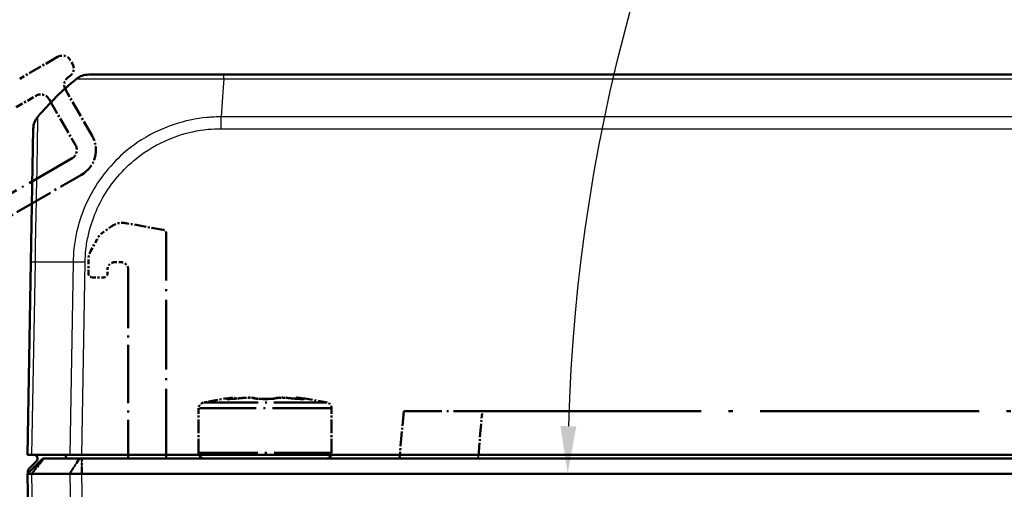
# Model space of a CAD drawing. Units: millimetres. Extents: x 1 to 840, y 1 to 593.
# Drawn here: x 507 to 559, y 93 to 118 of the extents above; entities that cross this region are included whole.
import ezdxf

# ---------------------------------------------------------------- set-up
doc = ezdxf.new("R2010")
doc.units = ezdxf.units.MM
doc.linetypes.add('LONG_DASH_DOTTED', pattern=[0.3001, 0.2362, -0.0295, 0.0049, -0.0295])
for name, color, linetype, lineweight in [('Bemaßung (ISO)', 1, 'Continuous', 25), ('Sichtbar (ISO)', 7, 'Continuous', 50), ('Sichtbar schmal (ISO)', 1, 'Continuous', 25), ('Überlagern (ISO)', 7, 'LONG_DASH_DOTTED', 50)]:
    doc.layers.add(name, color=color, linetype=linetype, lineweight=lineweight)
doc.styles.add('3_5', font='isocpeur.ttf', dxfattribs={"width": 1.1})
doc.dimstyles.new('18-Bopla 3_5', dxfattribs={"dimtxt": 3.5, "dimasz": 2.5, "dimexe": 1, "dimexo": 0, "dimgap": 0.2, "dimtad": 1, "dimdec": 6, "dimrnd": 1e-08, "dimtxsty": '3_5', "dimcen": 0.09, "dimdle": 7, "dimclrd": 1, "dimclre": 1, "dimclrt": 5, "dimadec": 6, "dimazin": 2, "dimtfac": 0.714286, "dimtdec": 3, "dimtmove": 0, "dimatfit": 3, "dimfxl": 1, "dimtolj": 1, "dimlwd": 25, "dimlwe": 25, "dimarcsym": 0})

# ---------------------------------------------------------------- blocks, each defined once
blk = doc.blocks.new('*D17')
at = {"layer": 'Bemaßung (ISO)', "color": 1, "linetype": 'Continuous', "lineweight": 25}
blk.add_arc((627.875, 94.117), 92, 61.557, 178.443, dxfattribs=at)
at = {"layer": 'Bemaßung (ISO)', "color": 1, "linetype": 'Continuous'}
for points in [[(671.897, 175.376), (671.49, 174.648), (673.875, 173.792)], [(536.326, 96.611), (535.493, 96.623), (535.875, 94.117)]]:
    blk.add_solid(points, dxfattribs=at)
at = {"layer": 'Defpoints', "color": 0, "linetype": 'Continuous'}
for p in [(611.9, 184.719), (629.879, 97.588), (625.599, 94.117), (627.875, 94.117)]:
    blk.add_point(p, dxfattribs=at)
at = {"layer": 'Bemaßung (ISO)', "color": 5, "linetype": 'Continuous', "lineweight": 25, "insert": (577.941, 171.751), "char_height": 3.5, "attachment_point": 7, "rotation": 30, "style": '3_5'}
blk.add_mtext('\\A1;120°', dxfattribs=at)

msp = doc.modelspace()

# ---------------------------------------------------------------- linework, layer by layer
at = {"layer": 'Sichtbar (ISO)'}
for p, q in [((517.7791071, 115.1171794), (510.6487504, 115.1171794)), ((618.1190721, 115.1171794), (517.782477, 115.1171794)), ((507.7520796, 112.2698652), (507.629432, 105.2433925)), ((507.629432, 105.2433925), (507.4526783, 95.1171794)), ((507.6824392, 95.1171794), (507.4526783, 95.1171794)), ((507.4526783, 94.1171794), (508.2526783, 94.9171794)), ((507.6824392, 95.1171794), (509.6682399, 95.1171794)), ((508.2526783, 94.9171794), (508.2986399, 94.9171794)), ((508.2986399, 94.9171794), (510.1784327, 94.9171794)), ((510.3059799, 95.1171794), (509.6682399, 95.1171794)), ((510.1784327, 94.9171794), (510.3059951, 94.9171794)), ((625.5993767, 95.1171794), (510.3059799, 95.1171794)), ((625.5993615, 94.9171794), (510.3059951, 94.9171794)), ((512.7526783, 95.1171794), (512.7526783, 94.9171794)), ((514.7526783, 94.9171794), (514.7526783, 95.1171794)), ((527.0444239, 95.1171794), (527.0269262, 94.9171794)), ((507.9185044, 94.7769976), (507.5254255, 94.3769976)), ((507.6824392, 94.1171794), (507.4526783, 94.1171794)), ((507.4526783, 94.1171794), (507.9645693, 64.7909663)), ((507.468106, 94.2333252), (507.4698339, 94.134335)), ((507.6824864, 94.1171794), (507.6824392, 94.1171794)), ((509.6681829, 94.1171794), (507.6824864, 94.1171794)), ((509.6682399, 94.1171794), (509.6681829, 94.1171794)), ((510.3059799, 94.1171794), (509.6682399, 94.1171794)), ((510.3059951, 94.1171794), (510.3059799, 94.1171794)), ((625.5993615, 94.1171794), (510.3059951, 94.1171794))]:
    msp.add_line(p, q, dxfattribs=at)
for centre, radius, start, end in [((510.6482139, 114.1171794), 1, 90, 128.75701637), ((519.4690531, 103.2444756), 15, 129.04770634, 139.95416647), ((510.6482219, 114.1171794), 1, 128.75737641, 128.78332787), ((508.7519272, 112.2524128), 0.9999998, 139.97971754, 179.00000971), ((507.7758543, 94.9171794), 0.2, 315.5, 90), ((507.7758543, 94.9171794), 1.7, 0, 6.75632703), ((516.7526783, 95.2171794), 0.3, 199.47122063, 270), ((523.1526783, 95.2171794), 0.3, 270, 340.52877937), ((507.6680756, 94.2368157), 0.2, 135.5, 181)]:
    msp.add_arc(centre, radius, start, end, dxfattribs=at)
for points, knots in [([(510.0195444, 114.8938011), (510.0207221, 114.8953995), (510.0207253, 114.895403), (510.0207285, 114.8954064), (510.0211848, 114.8959036), (510.0218965, 114.8965013), (510.0229817, 114.8971076)], [-1.12012994865, -1.12012994865, -1.12012994865, -1.12012994865, -1.120034342035, -1.120034342035, -1.120034342035, -1.106309664857, -1.106309664857, -1.106309664857, -1.106309664857]), ([(507.6824392, 94.1171793), (507.6087506, 94.1168548), (507.5510408, 94.1167676), (507.4727093, 94.1168722), (507.4526801, 94.1170792), (507.4526783, 94.1171794)], [0, 0, 0, 0, 0.034663251481, 0.034663251481, 0.069328737457, 0.069328737457, 0.069328737457, 0.069328737457]), ([(509.6682399, 94.1171793), (509.7572388, 94.1168548), (509.8583401, 94.1167676), (510.0757562, 94.1168722), (510.1904333, 94.1170792), (510.3059799, 94.1171794)], [0, 0, 0, 0, 0.034664254965, 0.034664254965, 0.06932873744, 0.06932873744, 0.06932873744, 0.06932873744])]:
    msp.add_open_spline(points, degree=3, knots=knots, dxfattribs=at)
at = {"layer": 'Sichtbar schmal (ISO)'}
for p, q in [((517.7825469, 114.8938011), (618.1190713, 114.8938011)), ((618.2576762, 112.8958539), (517.6438919, 112.8958539)), ((517.6438928, 112.2698811), (517.6438928, 112.8958539)), ((517.6438928, 112.2698811), (618.2576564, 112.2698811)), ((507.6824392, 95.1171794), (507.8593171, 105.2505095)), ((509.8451178, 105.2505095), (509.6682399, 95.1171794)), ((510.3059799, 95.1171794), (510.4827337, 105.2433925)), ((507.6824864, 94.1171794), (508.2986399, 94.9171794)), ((509.6681829, 94.1171794), (510.1784327, 94.9171794)), ((510.3059951, 94.1171794), (510.3059951, 94.9171794)), ((531.1611342, 94.9171794), (531.1786319, 95.1171794)), ((508.1944544, 64.7838494), (507.6824392, 94.1171793)), ((509.6682399, 94.1171794), (510.1802551, 64.7838494)), ((510.8178709, 64.7909663), (510.3059799, 94.1171794))]:
    msp.add_line(p, q, dxfattribs=at)
for centre, major_axis, ratio, start_param, end_param in [((517.7791071, 114.1171794), (0, 1), 0.0043663624, 5.6035540545, 6.2831853072), ((518.4519281, 103.2444756), (-0.0182461, 14.9999999), 0.0693526787, 0.6813379892, 0.8717476321), ((508.6292797, 105.2259401), (-0.9998477, 0.0174524), 0.0174497492, 5.5916598597, 6.2831853072), ((519.4058125, 104.8820821), (14.9954326, -0.2616665), 0.01744975, 2.2624444628, 2.4499432034), ((510.482637, 105.2238745), (0.999765, -0.021679), 0.0174483061, 1.5711746772, 2.2626388657)]:
    msp.add_ellipse(centre, major_axis=major_axis, ratio=ratio, start_param=start_param, end_param=end_param, dxfattribs=at)
for points, knots in [([(510.0229817, 114.8971076), (510.025809, 114.8986871), (510.0311719, 114.9003251), (510.0549833, 114.9004982), (510.0758716, 114.9007137), (510.1519219, 114.9010014), (510.224018, 114.8993853), (510.452042, 114.8985997), (510.6236989, 114.8989), (511.1222644, 114.897876), (511.4826971, 114.8948617), (512.4525596, 114.8927125), (513.1079359, 114.8951823), (514.5805306, 114.8968495), (515.404809, 114.8983215), (516.5354701, 114.9022733), (516.8025574, 114.9013625), (517.3108528, 114.9005102), (517.5755162, 114.8974339), (517.7818513, 114.8950082), (517.7820837, 114.8950054), (517.7823161, 114.8950027), (517.7825469, 114.8946392)], [-1.1063096649, -1.1063096649, -1.1063096649, -1.1063096649, -1.0705557667, -1.0705557667, -1.0210771914, -1.0210771914, -0.9221200407, -0.9221200407, -0.7916403481, -0.7916403481, -0.613038731, -0.613038731, -0.3808566287, -0.3808566287, -0.1405095024, -0.1405095024, -0.0638078117, -0.0638078117, 0, 0, 0, 0.0000718834, 0.0000718834, 0.0000718834, 0.0000718834]), ([(507.8593171, 105.2505095), (507.8583683, 105.2507689), (507.8583709, 105.2510321), (507.8583736, 105.2512955), (507.8605242, 105.4615566), (507.8643827, 105.7063646), (507.8745733, 106.3789435), (507.8850228, 106.8228604), (507.9040509, 107.7808871), (507.913173, 108.2868091), (507.935752, 109.4188686), (507.9501893, 110.0208239), (507.9702211, 111.134493), (507.9768657, 111.6410037), (507.9853798, 112.4323566), (507.9848799, 112.7013867), (507.9837827, 112.8488378), (507.9841042, 112.8689429), (507.9862388, 112.893496), (507.9859564, 112.8951471), (507.9861454, 112.8955129), (507.9861458, 112.8955137), (507.9861462, 112.8955145), (507.9861031, 112.8954786)], [-1.1068250512, -1.1068250512, -1.1068250512, -1.1068250512, -1.1067468168, -1.1067468168, -1.1067468168, -1.044300582, -1.044300582, -0.9212085051, -0.9212085051, -0.7713834765, -0.7713834765, -0.5713098041, -0.5713098041, -0.3438062239, -0.3438062239, -0.100295519, -0.100295519, -0.0460274349, -0.0460274349, 0, 0, 0, 0.0001004528, 0.0001004528, 0.0001004528, 0.0001004528]), ([(517.6438919, 112.8958539), (517.6436254, 112.8963352), (517.6433635, 112.8963338), (517.6431014, 112.8963325), (517.4129325, 112.895118), (517.1394014, 112.8843261), (516.3001132, 112.8036259), (515.7182584, 112.6829797), (514.4753936, 112.2698632), (513.8214858, 111.9455002), (512.4018655, 110.9755132), (511.6890418, 110.2504266), (510.616707, 108.6294975), (510.2409699, 107.7457229), (509.9717004, 106.5429713), (509.9240565, 106.2607797), (509.8654109, 105.7290592), (509.8505456, 105.4743478), (509.8451195, 105.2511381), (509.8451144, 105.2509289), (509.8451093, 105.2507197), (509.8451309, 105.2505094)], [-0.0000789359, -0.0000789359, -0.0000789359, -0.0000789359, 0, 0, 0, 0.0693386215, 0.0693386215, 0.2322931512, 0.2322931512, 0.4306673063, 0.4306673063, 0.7056098586, 0.7056098586, 0.9660133085, 0.9660133085, 1.0450034355, 1.0450034355, 1.1118454728, 1.1118454728, 1.1118454728, 1.1119081262, 1.1119081262, 1.1119081262, 1.1119081262]), ([(510.482637, 105.241327), (510.4874665, 105.4640475), (510.4973316, 105.6868003), (510.5499144, 106.1699816), (510.5941405, 106.4299457), (510.8444045, 107.5330596), (511.1937302, 108.3431129), (512.1815386, 109.8290227), (512.8380899, 110.491915), (514.13709, 111.3872021), (514.7344968, 111.6852215), (515.8760322, 112.0692666), (516.4101743, 112.1855356), (517.1807246, 112.2617407), (517.4119365, 112.2698399), (517.6430652, 112.2698266), (517.6433411, 112.2698266), (517.6436169, 112.2698266), (517.6438928, 112.2698811)], [-1.1118454728, -1.1118454728, -1.1118454728, -1.1118454728, -1.0450034355, -1.0450034355, -0.9660133085, -0.9660133085, -0.7056098586, -0.7056098586, -0.4306673063, -0.4306673063, -0.2322931512, -0.2322931512, -0.0693386215, -0.0693386215, 0, 0, 0, 0.000082754, 0.000082754, 0.000082754, 0.000082754])]:
    msp.add_open_spline(points, degree=3, knots=knots, dxfattribs=at)
at = {"layer": 'Überlagern (ISO)', "ltscale": 3.017267}
msp.add_line((509.0279959, 116.0489034), (507.0361374, 114.8989034), dxfattribs=at)
at = {"layer": 'Überlagern (ISO)', "ltscale": 0.26228}
for p, q in [((509.8110086, 115.6926857), (509.7110086, 115.8658907)), ((511.6526783, 104.6488547), (511.6526783, 104.8488547))]:
    msp.add_line(p, q, dxfattribs=at)
at = {"layer": 'Überlagern (ISO)', "ltscale": 1.574178}
msp.add_line((506.8567146, 113.409673), (507.895945, 114.009673), dxfattribs=at)
at = {"layer": 'Überlagern (ISO)', "ltscale": 3.673216}
for p, q in [((510.8449832, 111.9017891), (509.4449832, 114.3266603)), ((508.5789578, 113.8266603), (509.9789578, 111.4017891))]:
    msp.add_line(p, q, dxfattribs=at)
at = {"layer": 'Überlagern (ISO)', "ltscale": 11.085443}
msp.add_line((509.795945, 110.7187764), (502.4780304, 106.4937764), dxfattribs=at)
at = {"layer": 'Überlagern (ISO)', "ltscale": 8.641088}
msp.add_line((504.5916264, 106.5593611), (510.295945, 109.852751), dxfattribs=at)
at = {"layer": 'Überlagern (ISO)', "ltscale": 2.612329}
msp.add_line((514.5874079, 106.9561956), (512.6263265, 107.3019872), dxfattribs=at)
at = {"layer": 'Überlagern (ISO)', "ltscale": 0.742154}
msp.add_line((511.8791019, 107.1363315), (511.4156373, 106.8118101), dxfattribs=at)
at = {"layer": 'Überlagern (ISO)', "ltscale": 15.535476}
msp.add_line((514.7526783, 94.9171794), (514.7526783, 106.7592341), dxfattribs=at)
at = {"layer": 'Überlagern (ISO)', "ltscale": 0.94032}
msp.add_line((511.1062661, 106.4621296), (510.7697307, 105.8291985), dxfattribs=at)
at = {"layer": 'Überlagern (ISO)', "ltscale": 0.932492}
msp.add_line((510.6526783, 105.359727), (510.6526783, 104.6488547), dxfattribs=at)
at = {"layer": 'Überlagern (ISO)', "ltscale": 0.39347}
msp.add_line((512.0526783, 105.2488547), (512.3526783, 105.2488547), dxfattribs=at)
at = {"layer": 'Überlagern (ISO)', "ltscale": 13.029251}
msp.add_line((512.7526783, 104.8488547), (512.7526783, 94.9171794), dxfattribs=at)
at = {"layer": 'Überlagern (ISO)', "ltscale": 0.787039}
msp.add_line((510.8526783, 104.4488547), (511.4526783, 104.4488547), dxfattribs=at)
at = {"layer": 'Überlagern (ISO)', "ltscale": 0.053263}
msp.add_line((519.9526783, 98.0506703), (519.9526783, 98.0476115), dxfattribs=at)
at = {"layer": 'Überlagern (ISO)', "ltscale": 0.00135}
msp.add_line((520.4661473, 98.0806012), (520.4661503, 98.0806021), dxfattribs=at)
at = {"layer": 'Überlagern (ISO)', "ltscale": 3.079548}
for p, q in [((516.4526783, 95.2171794), (516.4526783, 97.5646531)), ((523.4526783, 95.2171794), (523.4526783, 97.5646531))]:
    msp.add_line(p, q, dxfattribs=at)
at = {"layer": 'Überlagern (ISO)', "ltscale": 12.982471}
for p, q in [((523.4095875, 97.5646531), (516.4957691, 97.5646531)), ((516.4957691, 95.2171794), (523.4095875, 95.2171794))]:
    msp.add_line(p, q, dxfattribs=at)
at = {"layer": 'Überlagern (ISO)', "ltscale": 12.111919}
msp.add_line((516.7275735, 97.8574587), (523.1777831, 97.8574587), dxfattribs=at)
at = {"layer": 'Überlagern (ISO)', "ltscale": 3.304655}
msp.add_line((527.2456478, 97.4171794), (527.0269262, 94.9171794), dxfattribs=at)
at = {"layer": 'Überlagern (ISO)', "ltscale": 8.522277}
msp.add_line((527.2456478, 97.4171794), (531.3798558, 97.4171794), dxfattribs=at)
at = {"layer": 'Überlagern (ISO)', "ltscale": 48.747513}
msp.add_line((531.3798558, 97.4171794), (604.5255008, 97.4171794), dxfattribs=at)
at = {"layer": 'Überlagern (ISO)', "ltscale": 2.97418}
msp.add_line((531.1720702, 95.0421794), (531.3689197, 97.2921794), dxfattribs=at)
at = {"layer": 'Überlagern (ISO)', "ltscale": 1.484144}
msp.add_line((507.4526783, 94.1171794), (508.2526783, 94.9171794), dxfattribs=at)
at = {"layer": 'Überlagern (ISO)', "ltscale": 1.335719}
for p, q in [((507.713294, 94.1571794), (508.2678322, 94.8771794)), ((509.6936954, 94.1571794), (510.1529202, 94.8771794)), ((510.3059951, 94.1571794), (510.3059951, 94.8771794))]:
    msp.add_line(p, q, dxfattribs=at)
at = {"layer": 'Überlagern (ISO)', "ltscale": 0.181376}
for p, q in [((508.2526783, 94.9171794), (508.2986399, 94.9171794)), ((510.1784327, 94.9171794), (510.3059951, 94.9171794))]:
    msp.add_line(p, q, dxfattribs=at)
at = {"layer": 'Überlagern (ISO)', "ltscale": 3.492602}
msp.add_line((508.2986399, 94.9171794), (510.1784327, 94.9171794), dxfattribs=at)
at = {"layer": 'Überlagern (ISO)', "ltscale": 48.022896}
for p, q in [((625.5993615, 94.9171794), (510.3059951, 94.9171794)), ((625.5993615, 94.1171794), (510.3059951, 94.1171794))]:
    msp.add_line(p, q, dxfattribs=at)
at = {"layer": 'Überlagern (ISO)', "ltscale": 0.907163}
for p, q in [((507.6824392, 94.1171794), (507.4526783, 94.1171794)), ((510.3059799, 94.1171794), (509.6682399, 94.1171794))]:
    msp.add_line(p, q, dxfattribs=at)
at = {"layer": 'Überlagern (ISO)', "ltscale": 48.875618}
msp.add_line((507.4526783, 94.1171794), (507.9645693, 64.7909663), dxfattribs=at)
at = {"layer": 'Überlagern (ISO)'}
for p, q in [((507.6824864, 94.1171794), (507.6824392, 94.1171794)), ((509.6682399, 94.1171794), (509.6681829, 94.1171794)), ((510.3059951, 94.1171794), (510.3059799, 94.1171794))]:
    msp.add_line(p, q, dxfattribs=at)
at = {"layer": 'Überlagern (ISO)', "ltscale": 3.689374}
msp.add_line((509.6681829, 94.1171794), (507.6824864, 94.1171794), dxfattribs=at)
at = {"layer": 'Überlagern (ISO)', "ltscale": 1.030263}
for centre, radius, start, end in [((509.2779959, 115.6158907), 0.5, 30, 120), ((509.3779959, 115.4426857), 0.5, 300, 30), ((509.8779959, 114.5766603), 0.5, 120, 210), ((508.145945, 113.5766603), 0.5, 30, 120), ((509.545945, 111.1517891), 0.5, 300, 30), ((512.4526783, 106.3171794), 1, 80, 125)]:
    msp.add_arc(centre, radius, start, end, dxfattribs=at)
at = {"layer": 'Überlagern (ISO)', "ltscale": 3.090988}
msp.add_arc((509.545945, 111.1517891), 1.5, 300, 30, dxfattribs=at)
at = {"layer": 'Überlagern (ISO)', "ltscale": 0.618118}
for centre, radius, start, end in [((511.9892137, 105.992658), 1, 125, 152), ((516.7526783, 95.2171794), 0.3, 180, 270), ((523.1526783, 95.2171794), 0.3, 270, 0)]:
    msp.add_arc(centre, radius, start, end, dxfattribs=at)
at = {"layer": 'Überlagern (ISO)', "ltscale": 0.366251}
msp.add_arc((514.5526783, 106.7592341), 0.2, 0, 80, dxfattribs=at)
at = {"layer": 'Überlagern (ISO)', "ltscale": 0.641015}
msp.add_arc((511.6526783, 105.359727), 1, 152, 180, dxfattribs=at)
at = {"layer": 'Überlagern (ISO)', "ltscale": 0.82419}
for centre, start, end in [((512.0526783, 104.8488547), 90, 180), ((512.3526783, 104.8488547), 0, 90)]:
    msp.add_arc(centre, 0.4, start, end, dxfattribs=at)
at = {"layer": 'Überlagern (ISO)', "ltscale": 0.412045}
for centre, start, end in [((510.8526783, 104.6488547), 180, 270), ((511.4526783, 104.6488547), 270, 0)]:
    msp.add_arc(centre, 0.2, start, end, dxfattribs=at)
at = {"layer": 'Überlagern (ISO)', "ltscale": 2.061569}
for start, end in [(96.57047403, 102.57322), (77.42678, 83.42952597)]:
    msp.add_arc((519.9526783, 83.2171794), 15, start, end, dxfattribs=at)
at = {"layer": 'Überlagern (ISO)', "ltscale": 0.27446}
for centre, start, end in [((518.2706275, 97.8206278), 56.6000223, 96.57047403), ((521.6347291, 97.8206278), 83.42952597, 123.39998227)]:
    msp.add_arc(centre, 0.3, start, end, dxfattribs=at)
at = {"layer": 'Überlagern (ISO)', "ltscale": 0.531751}
for centre, start, end in [((516.7526783, 97.5646531), 102.57322, 180), ((523.1526783, 97.5646531), 0, 77.42678)]:
    msp.add_arc(centre, 0.3, start, end, dxfattribs=at)
at = {"layer": 'Überlagern (ISO)', "ltscale": 0.061499}
for centre, major_axis, ratio, start_param, end_param in [((517.9950313, 97.7512193), (0.0077936, 0.2998987), 0.917847564, 0.0086951806, 0.1652083488), ((521.9103251, 97.7512193), (-0.0077935, 0.2998988), 0.9178472371, 6.1179771597, 6.2744901428)]:
    msp.add_ellipse(centre, major_axis=major_axis, ratio=ratio, start_param=start_param, end_param=end_param, dxfattribs=at)
at = {"layer": 'Überlagern (ISO)', "ltscale": 0.053263}
for centre, start_param, end_param in [((518.0420377, 97.7506788), 0.0075326032, 0.1431194605), ((521.863319, 97.7506788), 6.1400658467, 6.275652704)]:
    msp.add_ellipse(centre, major_axis=(0, 0.3), ratio=0.8660254038, start_param=start_param, end_param=end_param, dxfattribs=at)
at = {"layer": 'Überlagern (ISO)', "ltscale": 0.048137}
for centre, major_axis, ratio, start_param, end_param in [((518.0995102, 97.7512193), (-0.0051855, 0.2999552), 0.8025623663, 0.0068091079, 0.1293730497), ((521.8058458, 97.7512193), (0.0051855, 0.2999552), 0.8025618733, 6.1538123352, 6.2763762034)]:
    msp.add_ellipse(centre, major_axis=major_axis, ratio=ratio, start_param=start_param, end_param=end_param, dxfattribs=at)
at = {"layer": 'Überlagern (ISO)', "ltscale": 0.214706}
for centre, major_axis, ratio, start_param, end_param in [((518.126485, 97.7992859), (-0.0439708, 0.2967601), 0.6949146947, 5.6746831408, 6.2204732985), ((521.7788716, 97.7992859), (0.0439708, 0.2967601), 0.6949147341, 0.0627120434, 0.6085021758)]:
    msp.add_ellipse(centre, major_axis=major_axis, ratio=ratio, start_param=start_param, end_param=end_param, dxfattribs=at)
at = {"layer": 'Überlagern (ISO)', "ltscale": 0.035239}
for centre, major_axis, ratio, start_param, end_param in [((518.7431173, 97.7992859), (-0.032825, 0.2981988), 0.2685692287, 6.1884056527, 6.2781969043), ((521.162239, 97.7992859), (0.032825, 0.2981988), 0.2685692833, 0.0049884036, 0.0947796693)]:
    msp.add_ellipse(centre, major_axis=major_axis, ratio=ratio, start_param=start_param, end_param=end_param, dxfattribs=at)
at = {"layer": 'Überlagern (ISO)', "ltscale": 0.147498}
msp.add_ellipse((519.3360457, 97.7992859), major_axis=(0.1180846, 0.2757826), ratio=0.963483978, start_param=0.06562968, end_param=0.4406523768, dxfattribs=at)
at = {"layer": 'Überlagern (ISO)', "ltscale": 0.053476}
for centre, major_axis, ratio, start_param, end_param in [((519.8481988, 97.7512193), (0.0031143, 0.2999838), 0.1152856907, 0.0075627032, 0.1436899158), ((520.057157, 97.7512193), (-0.0031143, 0.2999838), 0.1152848708, 6.1394954726, 6.2756226844)]:
    msp.add_ellipse(centre, major_axis=major_axis, ratio=ratio, start_param=start_param, end_param=end_param, dxfattribs=at)
at = {"layer": 'Überlagern (ISO)', "ltscale": 0.133198}
for centre, major_axis, start_param, end_param in [((519.9526736, 98.1241391), (0.8499252, -0.0000008), 4.5928464608, 4.7123946563), ((519.9526831, 98.1241391), (-0.8499252, -0.0000008), 1.5707906509, 1.6903388464)]:
    msp.add_ellipse(centre, major_axis=major_axis, ratio=0.0864315098, start_param=start_param, end_param=end_param, dxfattribs=at)
at = {"layer": 'Überlagern (ISO)', "ltscale": 0.133197}
for centre, major_axis, start_param, end_param in [((519.9526701, 98.1241247), (-0.8498676, 0.0000014), 1.4512507069, 1.5708060675), ((519.9526865, 98.1241247), (0.8498676, 0.0000014), 4.7123792396, 4.8319346003)]:
    msp.add_ellipse(centre, major_axis=major_axis, ratio=0.0864204664, start_param=start_param, end_param=end_param, dxfattribs=at)
at = {"layer": 'Überlagern (ISO)', "ltscale": 0.147468}
msp.add_ellipse((520.5693106, 97.7992859), major_axis=(-0.1180846, 0.2757826), ratio=0.9634839628, start_param=5.8425287584, end_param=6.2174753747, dxfattribs=at)
at = {"layer": 'Überlagern (ISO)', "ltscale": 0.87332}
for points, knots in [([(518.0892157, 98.0968799), (518.0453532, 98.0903809), (518.0079584, 98.0841494), (517.9397378, 98.0708874), (517.9153466, 98.0642907), (517.9015871, 98.0552962), (517.90539, 98.0522789), (517.927246, 98.049069), (517.9394011, 98.0482398), (517.9550793, 98.0478324)], [-0.072493655809, -0.072493655809, -0.072493655809, -0.072493655809, -0.054364734614, -0.054364734614, -0.030202630341, -0.030202630341, -0.011616396285, -0.011616396285, 0, 0, 0, 0]), ([(518.0616904, 98.0478323), (518.0965523, 98.048435), (518.1381675, 98.0499638), (518.2515622, 98.055772), (518.3286372, 98.0609618), (518.472025, 98.0724992), (518.536667, 98.0782954), (518.6403801, 98.0885192), (518.6799428, 98.0926431), (518.7184324, 98.0968799)], [-0.072493664014, -0.072493664014, -0.072493664014, -0.072493664014, -0.055310498961, -0.055310498961, -0.030728054978, -0.030728054978, -0.011818482684, -0.011818482684, 0, 0, 0, 0]), ([(519.3234613, 98.0968799), (519.3386397, 98.0903809), (519.3628141, 98.0841494), (519.4377763, 98.0708874), (519.4948087, 98.0642907), (519.6130513, 98.0552962), (519.6701982, 98.0522789), (519.7680196, 98.049069), (519.8068206, 98.0482398), (519.8460666, 98.0478324)], [-0.072493655809, -0.072493655809, -0.072493655809, -0.072493655809, -0.054364734614, -0.054364734614, -0.030202630341, -0.030202630341, -0.011616396285, -0.011616396285, 0, 0, 0, 0]), ([(520.0592892, 98.0478323), (520.1173425, 98.048435), (520.174407, 98.0499638), (520.3050432, 98.055772), (520.3750425, 98.0609618), (520.4766531, 98.0724992), (520.5134163, 98.0782954), (520.5582968, 98.0885192), (520.572, 98.0926431), (520.581895, 98.0968799)], [-0.072493664014, -0.072493664014, -0.072493664014, -0.072493664014, -0.055310498961, -0.055310498961, -0.030728054978, -0.030728054978, -0.011818482684, -0.011818482684, 0, 0, 0, 0]), ([(521.1869239, 98.0968799), (521.2459648, 98.0903809), (521.307534, 98.0841494), (521.4507168, 98.0708874), (521.5321403, 98.0642907), (521.6641425, 98.0552962), (521.7174866, 98.0522789), (521.7934518, 98.049069), (521.8200977, 98.0482398), (521.8436656, 98.0478324)], [-0.072493655809, -0.072493655809, -0.072493655809, -0.072493655809, -0.054364734614, -0.054364734614, -0.030202630341, -0.030202630341, -0.011616396285, -0.011616396285, 0, 0, 0, 0]), ([(521.9502771, 98.0478323), (521.9734685, 98.048435), (521.9889177, 98.0499638), (522.0061594, 98.055772), (521.9990836, 98.0609618), (521.9573064, 98.0724992), (521.9294276, 98.0782954), (521.870595, 98.0885192), (521.8447354, 98.0926431), (521.8161409, 98.0968799)], [-0.072493664014, -0.072493664014, -0.072493664014, -0.072493664014, -0.055310498961, -0.055310498961, -0.030728054978, -0.030728054978, -0.011818482684, -0.011818482684, 0, 0, 0, 0])]:
    msp.add_open_spline(points, degree=3, knots=knots, dxfattribs=at)
at = {"layer": 'Überlagern (ISO)', "ltscale": 0.12606}
for points in [[(517.9550793, 98.0478324), (517.9692123, 98.0474651), (517.985237, 98.0472808), (518.003045, 98.0472808)], [(519.8460666, 98.0478324), (519.8814447, 98.0474651), (519.9170623, 98.0472808), (519.9526783, 98.0472808)], [(521.8436656, 98.0478324), (521.8649107, 98.0474651), (521.8845036, 98.0472808), (521.9023116, 98.0472808)]]:
    msp.add_open_spline(points, degree=3, dxfattribs=at)
at = {"layer": 'Überlagern (ISO)', "ltscale": 0.078979}
msp.add_open_spline([(518.0028248, 98.0511181), (517.9990944, 98.051215), (517.996462, 98.0513423), (517.9951073, 98.0514236), (517.9949321, 98.0514389), (517.9949265, 98.0514412)], degree=3, knots=[0, 0, 0, 0, 0.004899276995, 0.004899276995, 0.0063611190777, 0.0063611190777, 0.0063611190777, 0.0063611190777], dxfattribs=at)
at = {"layer": 'Überlagern (ISO)', "ltscale": 0.133046}
msp.add_open_spline([(518.0028248, 98.0511181), (518.0049393, 98.0510631), (518.0071626, 98.0510123), (518.0118148, 98.0509204), (518.0142437, 98.0508793), (518.019297, 98.0508079), (518.0219214, 98.0507777), (518.0273571, 98.0507288), (518.0301683, 98.0507101), (518.0359701, 98.0506851), (518.0389607, 98.0506788), (518.0420377, 98.0506788)], degree=3, knots=[0.560021582583, 0.560021582583, 0.560021582583, 0.560021582583, 0.562115805822, 0.562115805822, 0.564210029061, 0.564210029061, 0.5663042523, 0.5663042523, 0.568398475539, 0.568398475539, 0.570492698778, 0.570492698778, 0.570492698778, 0.570492698778], dxfattribs=at)
at = {"layer": 'Überlagern (ISO)', "ltscale": 0.126059}
for points in [[(518.0030449, 98.0472808), (518.0208528, 98.0472808), (518.0404451, 98.0474651), (518.0616904, 98.0478323)], [(519.9526783, 98.0472808), (519.9882941, 98.0472808), (520.0239107, 98.0474651), (520.0592892, 98.0478323)], [(521.9023117, 98.0472808), (521.9201196, 98.0472808), (521.9361439, 98.0474651), (521.9502771, 98.0478323)]]:
    msp.add_open_spline(points, degree=3, dxfattribs=at)
at = {"layer": 'Überlagern (ISO)', "ltscale": 0.133682}
msp.add_open_spline([(518.0420376, 98.0506788), (518.0451145, 98.0506788), (518.0482778, 98.0506851), (518.0547713, 98.0507109), (518.0581014, 98.0507304), (518.0649232, 98.0507827), (518.0684148, 98.0508155), (518.0755546, 98.0508946), (518.0792027, 98.050941), (518.0866509, 98.0510474), (518.0904509, 98.0511075), (518.0943247, 98.0511745)], degree=3, knots=[0.570492293671, 0.570492293671, 0.570492293671, 0.570492293671, 0.572586500467, 0.572586500467, 0.574680707263, 0.574680707263, 0.576774914058, 0.576774914058, 0.578869120854, 0.578869120854, 0.58096332765, 0.58096332765, 0.58096332765, 0.58096332765], dxfattribs=at)
at = {"layer": 'Überlagern (ISO)', "ltscale": 0.460412}
msp.add_open_spline([(518.2362999, 98.1186574), (518.2362999, 98.1186574), (518.2362994, 98.1186573), (518.2362984, 98.1186572), (518.23622, 98.1186456), (518.2331116, 98.1181857), (518.2173115, 98.1158478), (518.1999571, 98.1132798), (518.152724, 98.1062874), (518.1234139, 98.1019471), (518.0892157, 98.0968799)], degree=3, knots=[0.302217341353, 0.302217341353, 0.302217341353, 0.302217341353, 0.302336946293, 0.302336946293, 0.302336946293, 0.311555406924, 0.311555406924, 0.326304943933, 0.326304943933, 0.340438810267, 0.340438810267, 0.340438810267, 0.340438810267], dxfattribs=at)
at = {"layer": 'Überlagern (ISO)', "ltscale": 0.920358}
for points, knots in [([(518.7102923, 98.0974847), (518.6654606, 98.0925497), (518.6189535, 98.0877615), (518.5254792, 98.0787838), (518.4785207, 98.0745951), (518.3870761, 98.0670798), (518.3425909, 98.0637537), (518.2590275, 98.0581767), (518.219941, 98.0559265), (518.1500797, 98.0526382), (518.1192635, 98.0516056), (518.0943247, 98.0511745)], [0, 0, 0, 0, 0.014498732803, 0.014498732803, 0.028997465606, 0.028997465606, 0.043496198409, 0.043496198409, 0.057994931212, 0.057994931212, 0.072493664014, 0.072493664014, 0.072493664014, 0.072493664014]), ([(521.8110314, 98.0511745), (521.7860926, 98.0516056), (521.7552734, 98.0526383), (521.6854064, 98.055927), (521.6463202, 98.0581772), (521.5627547, 98.0637545), (521.5182695, 98.0670806), (521.4268262, 98.0745959), (521.3798664, 98.0787848), (521.2864, 98.0877618), (521.2398958, 98.0925498), (521.195064, 98.0974847)], [0, 0, 0, 0, 0.014498731162, 0.014498731162, 0.028997462323, 0.028997462323, 0.043496193485, 0.043496193485, 0.057994924647, 0.057994924647, 0.072493655809, 0.072493655809, 0.072493655809, 0.072493655809])]:
    msp.add_open_spline(points, degree=3, knots=knots, dxfattribs=at)
at = {"layer": 'Überlagern (ISO)', "ltscale": 1.14525}
msp.add_open_spline([(518.7102923, 98.0974847), (518.7634186, 98.1033327), (518.8184869, 98.10822), (518.9282169, 98.1157116), (518.9828409, 98.1183145), (519.0874312, 98.1209483), (519.1373108, 98.1209938), (519.229931, 98.1181833), (519.272262, 98.1154967), (519.3545591, 98.1050685), (519.389863, 98.1025865), (519.4541303, 98.0750685)], degree=3, knots=[0.263995094701, 0.263995094701, 0.263995094701, 0.263995094701, 0.279283837814, 0.279283837814, 0.294572580928, 0.294572580928, 0.309861324041, 0.309861324041, 0.325150067154, 0.325150067154, 0.340438810267, 0.340438810267, 0.340438810267, 0.340438810267], dxfattribs=at)
at = {"layer": 'Überlagern (ISO)', "ltscale": 0.92097}
for points in [[(518.7184324, 98.0968799), (518.7758543, 98.1032008), (518.8366342, 98.108408), (518.9662223, 98.1164258), (519.0347379, 98.1186832), (519.0955453, 98.1186572), (519.1226605, 98.1186456), (519.1482549, 98.1181857), (519.2095948, 98.1158478), (519.2421763, 98.1132798), (519.2929219, 98.1062874), (519.3116272, 98.1019471), (519.3234613, 98.0968799)], [(520.581895, 98.0968799), (520.5966571, 98.1032008), (520.6222666, 98.108408), (520.6976867, 98.1164258), (520.750942, 98.1186832), (520.8119252, 98.1186572), (520.8391188, 98.1186456), (520.8678216, 98.1181857), (520.9449616, 98.1158478), (520.9948976, 98.1132798), (521.0928762, 98.1062874), (521.1408917, 98.1019471), (521.1869239, 98.0968799)]]:
    msp.add_open_spline(points, degree=3, knots=[0.263995094701, 0.263995094701, 0.263995094701, 0.263995094701, 0.281664025598, 0.281664025598, 0.302336946293, 0.302336946293, 0.302336946293, 0.311555406924, 0.311555406924, 0.326304943933, 0.326304943933, 0.340438810267, 0.340438810267, 0.340438810267, 0.340438810267], dxfattribs=at)
at = {"layer": 'Überlagern (ISO)', "ltscale": 0.792421}
msp.add_open_spline([(519.8513131, 98.0512031), (519.8060112, 98.0516734), (519.7614594, 98.0527534), (519.6770087, 98.0560256), (519.6371066, 98.0582202), (519.565115, 98.0634603), (519.532989, 98.0665206), (519.4802808, 98.0728681), (519.4594783, 98.0762733), (519.4440764, 98.0794116), (519.4412717, 98.0800728), (519.4394783, 98.0805256), (519.4392063, 98.0806021), (519.4392064, 98.0806021)], degree=3, knots=[0, 0, 0, 0, 0.014498731162, 0.014498731162, 0.028997462323, 0.028997462323, 0.043496193485, 0.043496193485, 0.057994924647, 0.057994924647, 0.062993169946, 0.062993169946, 0.064953586687, 0.064953586687, 0.064953586687, 0.064953586687], dxfattribs=at)
at = {"layer": 'Überlagern (ISO)', "ltscale": 0.641726}
msp.add_open_spline([(519.4430851, 98.0796693), (519.4457759, 98.0790656), (519.4497576, 98.0782277), (519.4658564, 98.0752517), (519.4819612, 98.0727543), (519.527038, 98.0671449), (519.5585321, 98.0640412), (519.629469, 98.0586928), (519.6689539, 98.056431), (519.7330529, 98.0538176), (519.7559256, 98.053067), (519.7792463, 98.0524794)], degree=3, knots=[0.012052933682, 0.012052933682, 0.012052933682, 0.012052933682, 0.016973513897, 0.016973513897, 0.028034642389, 0.028034642389, 0.042533375192, 0.042533375192, 0.057032107995, 0.057032107995, 0.06470981914, 0.06470981914, 0.06470981914, 0.06470981914], dxfattribs=at)
at = {"layer": 'Überlagern (ISO)', "ltscale": 0.792413}
msp.add_open_spline([(520.4661554, 98.0806076), (520.4661528, 98.080605), (520.4659135, 98.0805354), (520.4636382, 98.0799573), (520.4583055, 98.078728), (520.4395002, 98.0752517), (520.4233954, 98.0727543), (520.3783186, 98.0671449), (520.3468245, 98.0640412), (520.2758877, 98.0586928), (520.2364027, 98.056431), (520.1525882, 98.0530137), (520.1082525, 98.0518553), (520.0600562, 98.0512682), (520.0570511, 98.0512343), (520.0540427, 98.0512031)], degree=3, knots=[0.007539922383, 0.007539922383, 0.007539922383, 0.007539922383, 0.009366232147, 0.009366232147, 0.016973513897, 0.016973513897, 0.028034642389, 0.028034642389, 0.042533375192, 0.042533375192, 0.057032107995, 0.057032107995, 0.071530840798, 0.071530840798, 0.072493664014, 0.072493664014, 0.072493664014, 0.072493664014], dxfattribs=at)
at = {"layer": 'Überlagern (ISO)', "ltscale": 1.12503}
msp.add_open_spline([(520.4625714, 98.0797369), (520.483572, 98.0880202), (520.5007298, 98.0927633), (520.5627233, 98.1080583), (520.6006475, 98.1121211), (520.6857305, 98.1187976), (520.7313127, 98.1203487), (520.8293722, 98.1208404), (520.8816674, 98.119722), (520.9893746, 98.1150291), (521.0447274, 98.1114502), (521.1316753, 98.104054), (521.1637042, 98.1009367), (521.195064, 98.0974847)], degree=3, knots=[0.264924807602, 0.264924807602, 0.264924807602, 0.264924807602, 0.270259023882, 0.270259023882, 0.285547766995, 0.285547766995, 0.300836510109, 0.300836510109, 0.316125253222, 0.316125253222, 0.331413996335, 0.331413996335, 0.340438810267, 0.340438810267, 0.340438810267, 0.340438810267], dxfattribs=at)
at = {"layer": 'Überlagern (ISO)', "ltscale": 0.460438}
msp.add_open_spline([(521.8161409, 98.0968799), (521.7734811, 98.1032008), (521.7383107, 98.108408), (521.6843117, 98.1164008), (521.6690595, 98.118657), (521.6690567, 98.1186574)], degree=3, knots=[0.263995094701, 0.263995094701, 0.263995094701, 0.263995094701, 0.281664025598, 0.281664025598, 0.302217341353, 0.302217341353, 0.302217341353, 0.302217341353], dxfattribs=at)
at = {"layer": 'Überlagern (ISO)', "ltscale": 0.133683}
msp.add_open_spline([(521.8110314, 98.0511745), (521.8149052, 98.0511075), (521.8187053, 98.0510474), (521.8261535, 98.050941), (521.8298017, 98.0508946), (521.8369415, 98.0508155), (521.8404332, 98.0507827), (521.847255, 98.0507304), (521.8505852, 98.050711), (521.8570787, 98.0506851), (521.860242, 98.0506788), (521.863319, 98.0506788)], degree=3, knots=[0.560021582532, 0.560021582532, 0.560021582532, 0.560021582532, 0.562115805781, 0.562115805781, 0.564210029031, 0.564210029031, 0.56630425228, 0.56630425228, 0.568398475529, 0.568398475529, 0.570492698778, 0.570492698778, 0.570492698778, 0.570492698778], dxfattribs=at)
at = {"layer": 'Überlagern (ISO)', "ltscale": 0.133045}
msp.add_open_spline([(521.863319, 98.0506788), (521.866396, 98.0506788), (521.8693865, 98.0506851), (521.8751883, 98.0507101), (521.8779995, 98.0507287), (521.8834351, 98.0507776), (521.8860595, 98.0508079), (521.8911128, 98.0508793), (521.8935416, 98.0509204), (521.8981938, 98.0510123), (521.9004171, 98.0510631), (521.9025316, 98.051118)], degree=3, knots=[0.570492293671, 0.570492293671, 0.570492293671, 0.570492293671, 0.572586500467, 0.572586500467, 0.574680707263, 0.574680707263, 0.576774914058, 0.576774914058, 0.578869120854, 0.578869120854, 0.58096332765, 0.58096332765, 0.58096332765, 0.58096332765], dxfattribs=at)
at = {"layer": 'Überlagern (ISO)', "ltscale": 0.07898}
msp.add_open_spline([(521.9104266, 98.0514394), (521.9104334, 98.0514417), (521.9095743, 98.051377), (521.9067562, 98.0512488), (521.9048622, 98.0511786), (521.9025316, 98.051118)], degree=3, knots=[0.0661323318006, 0.0661323318006, 0.0661323318006, 0.0661323318006, 0.0694329285372, 0.0694329285372, 0.0724936640144, 0.0724936640144, 0.0724936640144, 0.0724936640144], dxfattribs=at)
at = {"layer": 'Überlagern (ISO)', "ltscale": 0.00269}
msp.add_open_spline([(521.9104159, 98.0514393), (521.9104245, 98.0514402), (521.9104293, 98.0514409), (521.9104302, 98.0514412)], degree=3, dxfattribs=at)
at = {"layer": 'Überlagern (ISO)', "ltscale": 0.907164}
for points, knots in [([(507.6824392, 94.1171793), (507.6087506, 94.1168548), (507.5510408, 94.1167676), (507.4727093, 94.1168722), (507.4526801, 94.1170792), (507.4526783, 94.1171794)], [0, 0, 0, 0, 0.034663251481, 0.034663251481, 0.069328737457, 0.069328737457, 0.069328737457, 0.069328737457]), ([(509.6682399, 94.1171793), (509.7572388, 94.1168548), (509.8583401, 94.1167676), (510.0757562, 94.1168722), (510.1904333, 94.1170792), (510.3059799, 94.1171794)], [0, 0, 0, 0, 0.034664254965, 0.034664254965, 0.06932873744, 0.06932873744, 0.06932873744, 0.06932873744])]:
    msp.add_open_spline(points, degree=3, knots=knots, dxfattribs=at)

# ---------------------------------------------------------------- dimensions: what is measured, and where the dimension line sits
at = {"layer": 'Bemaßung (ISO)', "color": 1, "linetype": 'Continuous', "lineweight": 25}
dim = msp.add_angular_dim_3p(base=(611.8996957, 184.7194927), center=(627.875328, 94.1171794), p1=(629.8793291, 97.5882111), p2=(625.5993615, 94.1171794), dimstyle='18-Bopla 3_5', override={"dimgap": 0.2, "dimse1": 1, "dimse2": 1, "dimadec": 6, "dimtol": 0, "dimlim": 0, "dimtp": 0, "dimtm": 0, "dimtdec": 2}, dxfattribs=at)
dim.commit()
dim.dimension.update_dxf_attribs({"geometry": '*D17', "text_midpoint": (581.875328, 173.7915166), "dimtype": 165})

doc.saveas('drawing.dxf')
